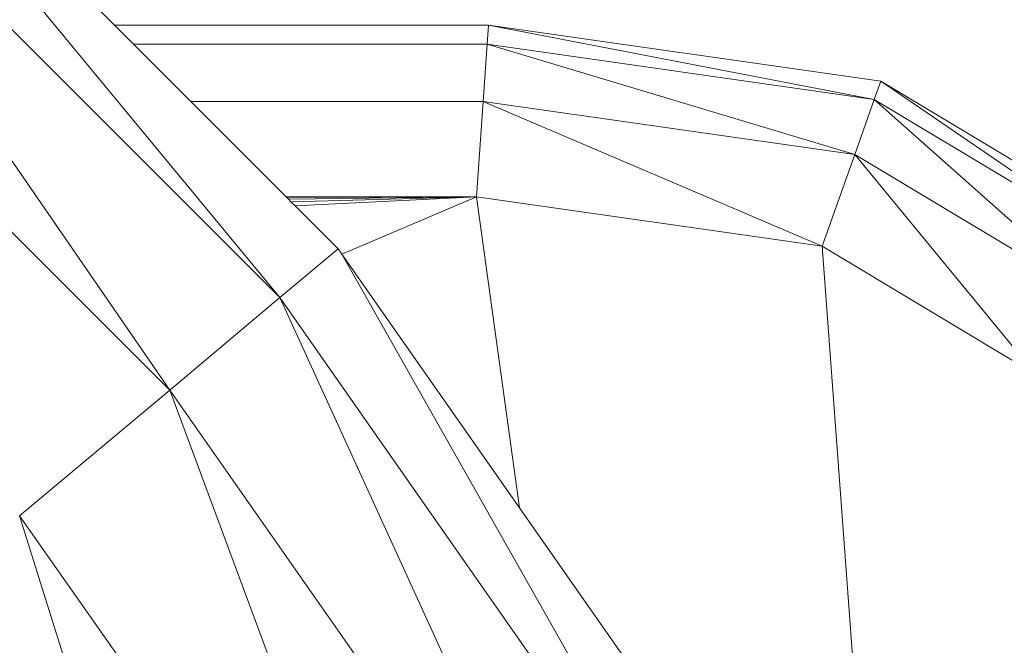
# Model space of a CAD drawing. Units: centimetres. Extents: x -109 to 109, y -323 to 322.
# Drawn here: x 19 to 22, y 7 to 9 of the extents above; entities that cross this region are included whole.
import ezdxf

# ---------------------------------------------------------------- set-up
doc = ezdxf.new("R2010")
doc.units = ezdxf.units.CM
doc.header["$MEASUREMENT"] = 0
doc.layers.add('layer 1', color=7, linetype='Continuous')

# ---------------------------------------------------------------- blocks, each defined once
blk = doc.blocks.new('ио 0118т-1')
at = {"layer": 'layer 1', "color": 250, "lineweight": 20}
blk.add_open_spline([(-63.68302, 322.44191), (-63.68302, 322.44191), (63.69682, 322.44191), (63.69682, 322.44191), (63.69682, 322.44191), (88.75537, 322.44191), (109.25782, 301.93946), (109.25782, 276.88091), (109.25782, 276.88091), (109.25782, 276.88091), (109.25782, -276.99703), (109.25782, -276.99703), (109.25782, -276.99703), (109.25782, -302.05558), (88.75537, -322.55803), (63.69682, -322.55803), (63.69682, -322.55803), (63.69682, -322.55803), (-63.68302, -322.55803), (-63.68302, -322.55803), (-63.68302, -322.55803), (-88.74157, -322.55803), (-109.24401, -302.05558), (-109.24401, -276.99703), (-109.24401, -276.99703), (-109.24401, -276.99703), (-109.24401, 276.88091), (-109.24401, 276.88091), (-109.24401, 276.88091), (-109.24401, 301.93946), (-88.74157, 322.44191), (-63.68302, 322.44191)], degree=3, knots=[0, 0, 0, 0, 0.1111111, 0.1111111, 0.1111111, 0.1111111, 0.2222222, 0.2222222, 0.2222222, 0.2222222, 0.3333333, 0.3333333, 0.3333333, 0.3333333, 0.4444444, 0.4444444, 0.4444444, 0.4444445, 0.5555556, 0.5555556, 0.5555556, 0.5555556, 0.6666667, 0.6666667, 0.6666667, 0.6666667, 0.7777778, 0.7777778, 0.7777778, 0.7777778, 1, 1, 1, 1], dxfattribs=at)
at = {"layer": 'layer 1', "lineweight": 9}
for points in [[(19.53922, 9.27769), (19.53922, 9.27769), (18.53611, 10.28061), (18.53611, 10.28061)], [(20.02106, 8.48428), (20.02106, 8.48428), (18.53611, 10.28061), (18.53611, 10.28061)], [(18.39421, 10.11105), (18.39421, 10.11105), (20.02106, 8.48428), (20.02106, 8.48428)], [(19.70037, 8.21519), (19.70037, 8.21519), (18.39421, 10.11105), (18.39421, 10.11105)], [(18.12532, 9.79078), (18.12532, 9.79078), (19.70037, 8.21519), (19.70037, 8.21519)], [(20.62913, 9.27769), (20.62913, 9.27769), (19.53922, 9.27769), (19.53922, 9.27769)], [(19.59479, 9.22214), (19.59479, 9.22214), (19.53922, 9.27769), (19.53922, 9.27769)], [(20.62913, 9.27769), (20.62913, 9.27769), (20.62518, 9.22214), (20.62518, 9.22214)], [(20.62913, 9.27769), (20.62913, 9.27769), (21.77147, 9.1145), (21.77147, 9.1145)], [(20.62913, 9.27769), (20.62913, 9.27769), (21.7525, 9.06109), (21.7525, 9.06109)], [(19.76148, 9.05547), (19.76148, 9.05547), (19.59479, 9.22214), (19.59479, 9.22214)], [(20.62518, 9.22214), (20.62518, 9.22214), (19.59479, 9.22214), (19.59479, 9.22214)], [(20.61334, 9.05547), (20.61334, 9.05547), (20.62518, 9.22214), (20.62518, 9.22214)], [(20.62518, 9.22214), (20.62518, 9.22214), (21.7525, 9.06109), (21.7525, 9.06109)], [(20.62518, 9.22214), (20.62518, 9.22214), (21.69561, 8.90086), (21.69561, 8.90086)], [(21.7525, 9.06109), (21.7525, 9.06109), (21.77147, 9.1145), (21.77147, 9.1145)], [(21.77147, 9.1145), (21.77147, 9.1145), (22.58742, 8.62493), (22.58742, 8.62493)], [(21.77147, 9.1145), (21.77147, 9.1145), (22.54693, 8.58444), (22.54693, 8.58444)], [(20.03931, 8.77769), (20.03931, 8.77769), (19.76148, 9.05547), (19.76148, 9.05547)], [(20.61334, 9.05547), (20.61334, 9.05547), (19.76148, 9.05547), (19.76148, 9.05547)], [(20.59359, 8.77769), (20.59359, 8.77769), (20.61334, 9.05547), (20.61334, 9.05547)], [(20.61334, 9.05547), (20.61334, 9.05547), (21.69561, 8.90086), (21.69561, 8.90086)], [(20.61334, 9.05547), (20.61334, 9.05547), (21.60081, 8.63381), (21.60081, 8.63381)], [(21.69561, 8.90086), (21.69561, 8.90086), (21.7525, 9.06109), (21.7525, 9.06109)], [(21.7525, 9.06109), (21.7525, 9.06109), (22.54693, 8.58444), (22.54693, 8.58444)], [(21.7525, 9.06109), (21.7525, 9.06109), (22.42545, 8.46296), (22.42545, 8.46296)], [(21.60081, 8.63381), (21.60081, 8.63381), (21.69561, 8.90086), (21.69561, 8.90086)], [(21.69561, 8.90086), (21.69561, 8.90086), (22.42545, 8.46296), (22.42545, 8.46296)], [(21.69561, 8.90086), (21.69561, 8.90086), (22.22298, 8.2605), (22.22298, 8.2605)], [(20.04119, 8.77582), (20.04119, 8.77582), (20.03931, 8.77769), (20.03931, 8.77769)], [(20.59359, 8.77769), (20.59359, 8.77769), (20.03931, 8.77769), (20.03931, 8.77769)], [(20.04119, 8.77582), (20.04119, 8.77582), (20.59359, 8.77769), (20.59359, 8.77769)], [(20.0459, 8.77111), (20.0459, 8.77111), (20.04119, 8.77582), (20.04119, 8.77582)], [(20.0459, 8.77111), (20.0459, 8.77111), (20.59359, 8.77769), (20.59359, 8.77769)], [(20.0535, 8.76351), (20.0535, 8.76351), (20.59359, 8.77769), (20.59359, 8.77769)], [(20.06536, 8.75165), (20.06536, 8.75165), (20.59359, 8.77769), (20.59359, 8.77769)], [(20.59359, 8.77769), (20.59359, 8.77769), (20.20186, 8.61036), (20.20186, 8.61036)], [(21.60081, 8.63381), (21.60081, 8.63381), (20.59359, 8.77769), (20.59359, 8.77769)], [(20.59359, 8.77769), (20.59359, 8.77769), (20.71875, 7.87205), (20.71875, 7.87205)], [(20.0535, 8.76351), (20.0535, 8.76351), (20.0459, 8.77111), (20.0459, 8.77111)], [(20.06536, 8.75165), (20.06536, 8.75165), (20.0535, 8.76351), (20.0535, 8.76351)], [(20.19064, 8.62639), (20.19064, 8.62639), (20.06536, 8.75165), (20.06536, 8.75165)], [(22.22298, 8.2605), (22.22298, 8.2605), (21.60081, 8.63381), (21.60081, 8.63381)], [(21.60081, 8.63381), (21.60081, 8.63381), (21.78308, 6.17207), (21.78308, 6.17207)], [(20.02106, 8.48428), (20.02106, 8.48428), (20.19064, 8.62639), (20.19064, 8.62639)], [(20.19064, 8.62639), (20.19064, 8.62639), (20.20186, 8.61036), (20.20186, 8.61036)], [(20.20186, 8.61036), (20.20186, 8.61036), (20.71875, 7.87205), (20.71875, 7.87205)], [(21.3407, 6.59947), (21.3407, 6.59947), (20.20186, 8.61036), (20.20186, 8.61036)], [(19.70037, 8.21519), (19.70037, 8.21519), (20.02106, 8.48428), (20.02106, 8.48428)], [(20.02106, 8.48428), (20.02106, 8.48428), (21.3407, 6.59947), (21.3407, 6.59947)], [(20.97816, 6.3906), (20.97816, 6.3906), (20.02106, 8.48428), (20.02106, 8.48428)], [(19.70037, 8.21519), (19.70037, 8.21519), (19.26333, 7.84905), (19.26333, 7.84905)], [(19.70037, 8.21519), (19.70037, 8.21519), (20.97816, 6.3906), (20.97816, 6.3906)], [(19.70037, 8.21519), (19.70037, 8.21519), (20.18517, 6.91039), (20.18517, 6.91039)], [(20.71875, 7.87205), (20.71875, 7.87205), (21.53227, 6.71006), (21.53227, 6.71006)], [(19.26333, 7.84905), (19.26333, 7.84905), (19.93006, 6.89992), (19.93006, 6.89992)], [(19.26333, 7.84905), (19.26333, 7.84905), (19.63338, 6.66679), (19.63338, 6.66679)]]:
    blk.add_open_spline(points, degree=3, dxfattribs=at)

msp = doc.modelspace()

# ---------------------------------------------------------------- block references
msp.add_blockref('ио 0118т-1', (0, 0))

doc.saveas('drawing.dxf')
